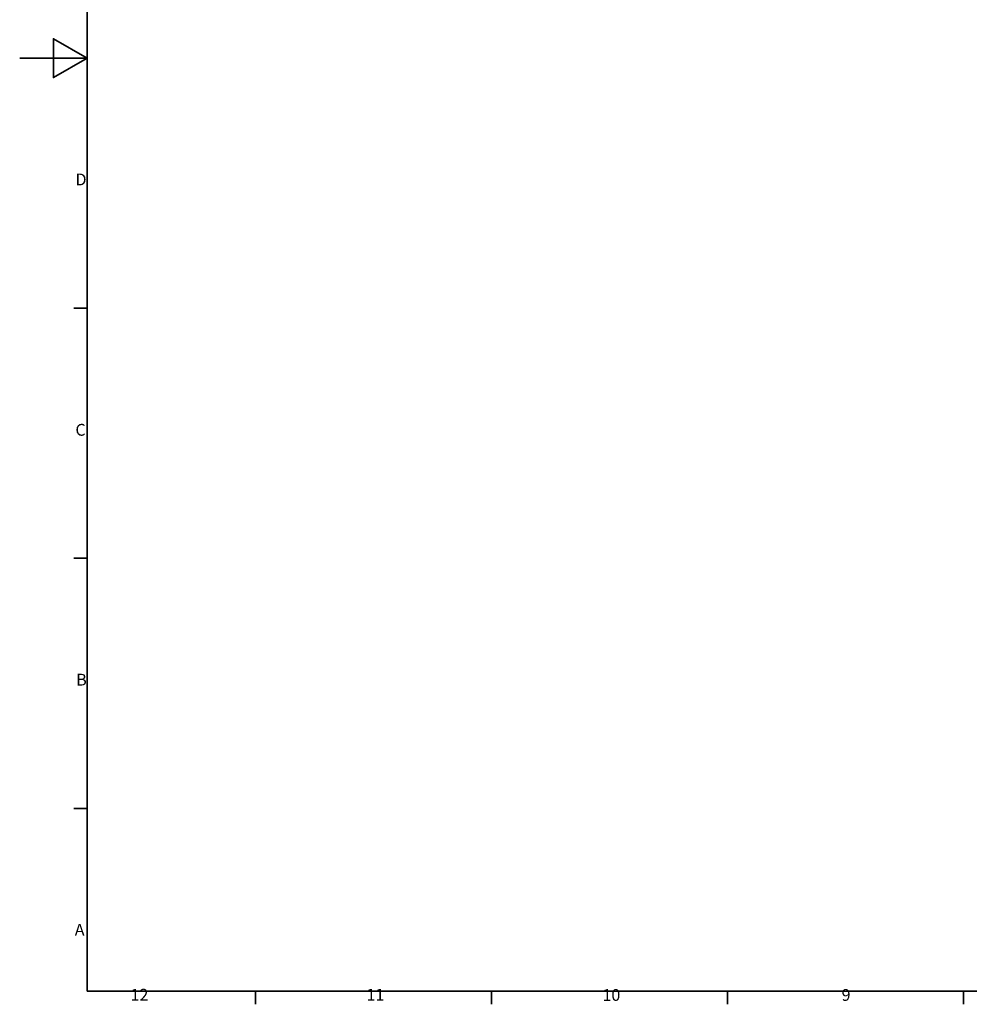
# Model space of a CAD drawing. Units: millimetres. Extents: x 0 to 2943, y 0 to 2079.
# Drawn here: x 0 to 987, y 56 to 1079 of the extents above; entities that cross this region are included whole.
import ezdxf

# ---------------------------------------------------------------- set-up
doc = ezdxf.new("R2010")
doc.units = ezdxf.units.MM
doc.header["$LTSCALE"] = 3.5
doc.layers.get('0').update_dxf_attribs({"lineweight": 25})
doc.layers.add('Border (ISO)', color=7, linetype='Continuous', lineweight=35)
doc.styles.add('Note Text (ISO)', font='tahoma.ttf')

# ---------------------------------------------------------------- blocks, each defined once
blk = doc.blocks.new('Borders Default Border')
at = {"layer": 'Border (ISO)'}
for p, q in [((20, 222.75), (16.1, 222.75)), ((20, 148.5), (16.1, 148.5)), ((20, 74.25), (16.1, 74.25)), ((70.08, 20), (70.08, 16.1)), ((140.17, 20), (140.17, 16.1)), ((210.25, 20), (210.25, 16.1)), ((280.33, 20), (280.33, 16.1))]:
    blk.add_line(p, q, dxfattribs=at)
at = {"layer": 'Border (ISO)', "flags": 128}
for points in [[(20, 20), (20, 574), (821, 574), (821, 20), (20, 20)], [(0, 297), (20, 297), (10, 302.77), (10, 291.23), (20, 297)]]:
    blk.add_lwpolyline(points, dxfattribs=at)
at = {"layer": 'Border (ISO)', "char_height": 3.5, "attachment_point": 7, "style": 'Note Text (ISO)'}
for s, insert in [('D', (16.57, 258.13)), ('C', (16.56, 183.81)), ('B', (16.78, 109.63)), ('A', (16.36, 35.38)), ('12', (32.94, 16.1)), ('11', (103.02, 16.1)), ('10', (173.11, 16.03)), ('9', (244.14, 16.03))]:
    blk.add_mtext(s, dxfattribs=dict(at, insert=insert))

msp = doc.modelspace()

# ---------------------------------------------------------------- block references
at = {"xscale": 3.5, "yscale": 3.5, "zscale": 3.5}
msp.add_blockref('Borders Default Border', (0, 0), dxfattribs=at)

doc.saveas('drawing.dxf')
